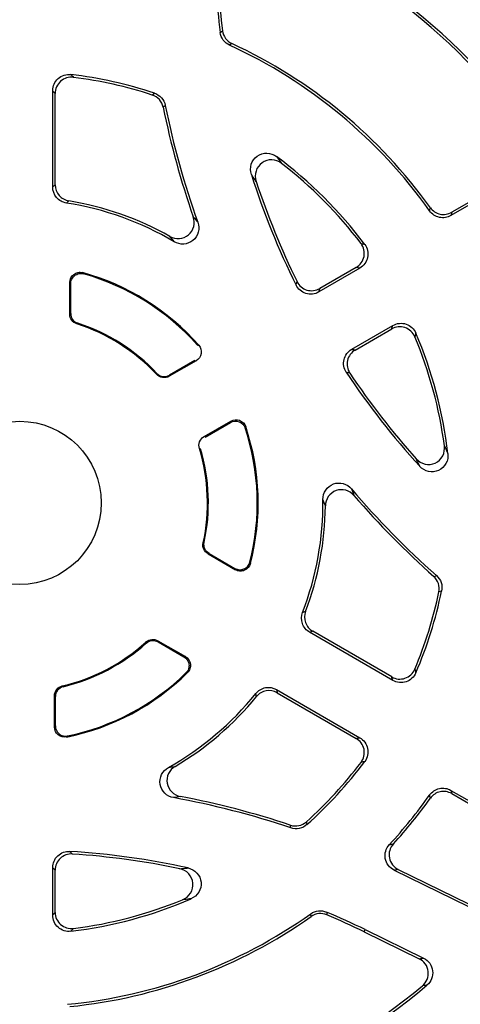
# Model space of a CAD drawing. Units: millimetres. Extents: x -672 to 420, y -420 to 420.
# Drawn here: x -590 to -568, y -48 to 0 of the extents above; entities that cross this region are included whole.
import ezdxf

# ---------------------------------------------------------------- set-up
doc = ezdxf.new("R2010")
doc.units = ezdxf.units.MM

msp = doc.modelspace()

# ---------------------------------------------------------------- linework, layer by layer
at = {"color": 7, "linetype": 'Continuous', "lineweight": 25}
for p, q in [((-588.381, -8.165), (-588.381, -3.453)), ((-588.261, -8.062), (-588.261, -3.59)), ((-564.796, -7.223), (-568.855, -9.566)), ((-564.97, -7.184), (-568.82, -9.407)), ((-573.324, -12.147), (-575.34, -13.31)), ((-573.503, -12.11), (-575.289, -13.141)), ((-587.544, -14.4), (-587.544, -12.845)), ((-587.544, -12.845), (-587.5, -12.902)), ((-587.5, -14.368), (-587.5, -12.902)), ((-587.155, -14.842), (-587.197, -14.874)), ((-573.721, -16.114), (-571.705, -14.95)), ((-573.549, -16.154), (-571.763, -15.123)), ((-581.347, -16.678), (-582.669, -17.441)), ((-581.415, -16.667), (-582.66, -17.385)), ((-581.415, -16.667), (-581.347, -16.678)), ((-583.281, -17.35), (-583.272, -17.296)), ((-580.962, -20.396), (-579.641, -19.633)), ((-580.91, -20.416), (-579.665, -19.698)), ((-581.194, -20.97), (-581.139, -20.991)), ((-580.955, -25.581), (-581.009, -25.603)), ((-580.767, -26.138), (-579.42, -26.916)), ((-580.717, -26.116), (-579.448, -26.849)), ((-571.705, -32.337), (-575.786, -29.981)), ((-571.763, -32.164), (-575.636, -29.928)), ((-583.8, -30.508), (-583.807, -30.455)), ((-583.223, -30.393), (-581.876, -31.17)), ((-583.217, -30.446), (-581.948, -31.179)), ((-587.909, -32.609), (-587.867, -32.644)), ((-577.405, -32.785), (-573.324, -35.141)), ((-588.294, -34.62), (-588.294, -33.094)), ((-588.25, -34.567), (-588.25, -33.129)), ((-577.376, -32.941), (-573.503, -35.177)), ((-568.855, -37.721), (-564.796, -40.064)), ((-568.82, -37.88), (-564.97, -40.103)), ((-588.381, -43.834), (-588.381, -41.506)), ((-588.261, -43.697), (-588.261, -41.635)), ((-571.639, -41.635), (-567.288, -43.757)), ((-571.441, -41.598), (-567.32, -43.608)), ((-573.118, -44.65), (-573.065, -44.542)), ((-573.118, -44.65), (-570.417, -45.968)), ((-573.065, -44.542), (-570.197, -45.941))]:
    msp.add_line(p, q, dxfattribs=at)
at = {"color": 8, "linetype": 'Continuous', "lineweight": 25}
for p, q in [((-587.5, -14.368), (-587.544, -14.4)), ((-583.217, -30.446), (-583.223, -30.393)), ((-581.876, -31.17), (-581.948, -31.179))]:
    msp.add_line(p, q, dxfattribs=at)
at = {"color": 7, "linetype": 'Continuous', "lineweight": 25, "flags": 128}
for points in [[(-580.168, -0.597), (-580.109, -0.554), (-580.057, -0.515)], [(-579.6, -1.141), (-579.652, -1.18), (-579.71, -1.224)], [(-583.501, -3.663), (-583.451, -3.62), (-583.394, -3.571)], [(-582.862, -4.17), (-582.917, -4.218), (-582.967, -4.261)], [(-582.66, -17.385), (-582.665, -17.416), (-582.669, -17.441)], [(-580.717, -26.116), (-580.744, -26.128), (-580.767, -26.138)], [(-569.698, -27.244), (-569.636, -27.223), (-569.566, -27.199)], [(-569.314, -27.959), (-569.384, -27.984), (-569.447, -28.005)], [(-588.25, -33.129), (-588.274, -33.11), (-588.294, -33.094)], [(-576.704, -39.562), (-576.718, -39.49), (-576.731, -39.426)], [(-575.946, -39.262), (-575.934, -39.327), (-575.92, -39.4)], [(-575.712, -43.901), (-575.72, -43.837), (-575.729, -43.765)], [(-574.957, -43.681), (-574.949, -43.754), (-574.941, -43.819)]]:
    msp.add_lwpolyline(points, dxfattribs=at)
at = {"color": 7, "linetype": 'Continuous', "lineweight": 25}
msp.add_circle((-590, -23.644), 4, dxfattribs=at)
for centre, radius, start, end in [((-590, -23.644), 71.25, 280.25417, 259.74583), ((-590, -23.644), 70.857, 280.09389, 259.90611), ((-590, -23.644), 40.731, 33.4681, 76.2772), ((-590, -23.644), 40.611, 33.6526, 76.0392), ((-590, -23.644), 34.469, 33.9279, 73.8359), ((-590, -23.644), 34.589, 34.1104, 73.6994), ((-590, -23.644), 30.931, 34.5981, 70.2085), ((-590, -23.644), 30.811, 34.8478, 69.8547), ((-541.832, 4.166), 38.631, 184, 187.0834), ((-541.832, 4.166), 38.511, 184, 186.9814), ((-590, -23.644), 24.669, 35.4434, 65.3462), ((-590, -23.644), 24.789, 35.6892, 65.1953), ((-590, -23.644), 21.131, 71.7837, 83.1771), ((-590, -23.644), 21.011, 71.982, 82.7915), ((-541.832, 4.166), 41.989, 191.5784, 199.1864), ((-541.832, 4.166), 41.869, 191.4843, 199.6244), ((-590, -23.644), 21.131, 36.8229, 53.421), ((-590, -23.644), 21.011, 37.2085, 52.3366), ((-541.832, 4.166), 38.631, 197.6648, 206.3392), ((-541.832, 4.166), 38.511, 198.2468, 206.1437), ((-590, -23.644), 14.869, 59.3738, 81.1293), ((-590, -23.644), 14.989, 60.5637, 80.7542), ((-590, -23.644), 11.694, 41.3554, 74.6993), ((-590, -23.644), 11.65, 41.6299, 74.4046), ((-590, -23.644), 9.206, 43.1294, 72.2758), ((-590, -23.644), 9.25, 43.3335, 72.0879), ((-590, -23.644), 21.131, 6.579, 23.1771), ((-590, -23.644), 21.011, 7.6634, 22.7915), ((-541.832, 4.166), 38.631, 213.6608, 222.3352), ((-541.832, 4.166), 38.511, 213.8563, 221.7532), ((-590, -23.644), 11.65, 345.5954, 18.3701), ((-590, -23.644), 11.694, 345.3007, 18.6446), ((-590, -23.644), 9.206, 347.7242, 16.8706), ((-590, -23.644), 9.25, 347.9121, 16.6665), ((-541.832, 4.166), 41.869, 220.3756, 228.5157), ((-590, -23.644), 14.869, 338.8707, 0.6262), ((-541.832, 4.166), 41.989, 220.8136, 228.4216), ((-590, -23.644), 14.989, 339.2458, 359.4363), ((-590, -23.644), 21.131, 336.8229, 348.2163), ((-590, -23.644), 21.011, 337.2085, 348.018), ((-590, -23.644), 9.206, 283.1294, 312.2758), ((-590, -23.644), 9.25, 283.3335, 312.0879), ((-590, -23.644), 11.694, 281.3554, 314.6993), ((-590, -23.644), 11.65, 281.6299, 314.4046), ((-590, -23.644), 14.869, 299.3738, 321.1293), ((-590, -23.644), 14.989, 300.5637, 320.7542), ((-590, -23.644), 21.011, 311.982, 322.7915), ((-590, -23.644), 21.131, 311.7837, 323.1771), ((-590, -79.263), 41.869, 71.4843, 79.6244), ((-590, -79.263), 41.989, 71.5784, 79.1864), ((-590, -23.644), 24.669, 317.2832, 324.5566), ((-590, -23.644), 24.789, 317.6462, 324.3108), ((-590, -79.263), 38.631, 77.6648, 86.3392), ((-590, -79.263), 38.511, 78.2468, 86.1437), ((-590, -23.644), 21.131, 276.8229, 293.421), ((-590, -23.644), 21.011, 277.2085, 292.3366), ((-590, -23.644), 24.669, 275.4434, 305.3462), ((-590, -79.263), 38.631, 64, 67.0834), ((-590, -79.263), 38.511, 64, 66.9814), ((-590, -23.644), 24.789, 275.6892, 305.1953), ((-590, -23.644), 30.931, 274.5981, 310.2085), ((-590, -23.644), 30.811, 274.8478, 309.8547)]:
    msp.add_arc(centre, radius, start, end, dxfattribs=at)
for points, knots in [([(-579.71, -1.224), (-579.834, -1.167), (-579.941, -1.079), (-580.1, -0.862), (-580.151, -0.733), (-580.168, -0.597)], [0, 0, 0, 0, 0.5, 0.5, 1, 1, 1, 1]), ([(-580.057, -0.515), (-580.04, -0.65), (-579.989, -0.779), (-579.831, -0.996), (-579.724, -1.084), (-579.6, -1.141)], [0, 0, 0, 0, 0.5, 0.5, 1, 1, 1, 1]), ([(-588.381, -3.453), (-588.381, -3.34), (-588.357, -3.228), (-588.266, -3.024), (-588.197, -2.931), (-588.03, -2.782), (-587.93, -2.726), (-587.716, -2.659), (-587.602, -2.649), (-587.49, -2.662)], [0, 0, 0, 0, 0.25, 0.25, 0.5, 0.5, 0.75, 0.75, 1, 1, 1, 1]), ([(-587.364, -2.799), (-587.476, -2.785), (-587.591, -2.795), (-587.806, -2.861), (-587.907, -2.917), (-588.075, -3.066), (-588.144, -3.159), (-588.236, -3.364), (-588.261, -3.476), (-588.261, -3.59)], [0, 0, 0, 0, 0.25, 0.25, 0.5, 0.5, 0.75, 0.75, 1, 1, 1, 1]), ([(-587.49, -2.662), (-587.469, -2.684), (-587.449, -2.706), (-587.429, -2.728), (-587.407, -2.752), (-587.385, -2.775), (-587.364, -2.799)], [0, 0, 0, 0, 0.000673425, 0.000673425, 0.000673425, 0.001392068, 0.001392068, 0.001392068, 0.001392068]), ([(-588.261, -3.59), (-588.281, -3.566), (-588.302, -3.543), (-588.323, -3.519), (-588.342, -3.497), (-588.362, -3.475), (-588.381, -3.453)], [0.000121495, 0.000121495, 0.000121495, 0.000121495, 0.000839859, 0.000839859, 0.000839859, 0.001513027, 0.001513027, 0.001513027, 0.001513027]), ([(-582.967, -4.261), (-582.995, -4.123), (-583.06, -3.994), (-583.246, -3.786), (-583.367, -3.707), (-583.501, -3.663)], [0, 0, 0, 0, 0.5, 0.5, 1, 1, 1, 1]), ([(-583.394, -3.571), (-583.26, -3.616), (-583.14, -3.695), (-582.955, -3.903), (-582.89, -4.031), (-582.862, -4.17)], [0, 0, 0, 0, 0.5, 0.5, 1, 1, 1, 1]), ([(-578.642, -7.556), (-578.693, -7.394), (-578.695, -7.219), (-578.595, -6.897), (-578.492, -6.752), (-578.218, -6.557), (-578.047, -6.505), (-577.711, -6.514), (-577.544, -6.573), (-577.407, -6.674)], [0, 0, 0, 0, 0.25, 0.25, 0.5, 0.5, 0.75, 0.75, 1, 1, 1, 1]), ([(-577.407, -6.674), (-577.392, -6.695), (-577.377, -6.715), (-577.362, -6.736), (-577.297, -6.826), (-577.23, -6.918), (-577.162, -7.011)], [0, 0, 0, 0, 0.000268159, 0.000268159, 0.000268159, 0.001441118, 0.001441118, 0.001441118, 0.001441118]), ([(-577.162, -7.011), (-577.299, -6.906), (-577.464, -6.844), (-577.806, -6.829), (-577.979, -6.879), (-578.258, -7.075), (-578.363, -7.223), (-578.463, -7.549), (-578.46, -7.728), (-578.406, -7.892)], [0, 0, 0, 0, 0.25, 0.25, 0.5, 0.5, 0.75, 0.75, 1, 1, 1, 1]), ([(-578.406, -7.892), (-578.471, -7.799), (-578.535, -7.707), (-578.598, -7.618), (-578.613, -7.597), (-578.627, -7.577), (-578.642, -7.556)], [0.000125918, 0.000125918, 0.000125918, 0.000125918, 0.001297282, 0.001297282, 0.001297282, 0.001565094, 0.001565094, 0.001565094, 0.001565094]), ([(-588.381, -8.165), (-588.361, -8.148), (-588.341, -8.131), (-588.32, -8.113), (-588.3, -8.096), (-588.28, -8.079), (-588.261, -8.062)], [0, 0, 0, 0, 0.000701197, 0.000701197, 0.000701197, 0.001388648, 0.001388648, 0.001388648, 0.001388648]), ([(-587.707, -8.953), (-587.895, -8.923), (-588.067, -8.827), (-588.313, -8.54), (-588.381, -8.355), (-588.381, -8.165)], [0, 0, 0, 0, 0.5, 0.5, 1, 1, 1, 1]), ([(-588.261, -8.062), (-588.261, -8.251), (-588.193, -8.435), (-587.949, -8.722), (-587.778, -8.819), (-587.592, -8.849)], [0, 0, 0, 0, 0.5, 0.5, 1, 1, 1, 1]), ([(-582.633, -10.589), (-582.491, -10.669), (-582.328, -10.706), (-582.006, -10.681), (-581.848, -10.618), (-581.601, -10.412), (-581.51, -10.267), (-581.428, -9.955), (-581.435, -9.787), (-581.489, -9.633)], [0, 0, 0, 0, 0.25, 0.25, 0.5, 0.5, 0.75, 0.75, 1, 1, 1, 1]), ([(-568.855, -9.566), (-568.941, -9.616), (-569.033, -9.648), (-569.228, -9.679), (-569.327, -9.676), (-569.614, -9.614), (-569.788, -9.499), (-569.903, -9.338)], [0, 0, 0, 0, 0.25, 0.25, 0.5, 0.5, 1, 1, 1, 1]), ([(-569.866, -9.182), (-569.809, -9.262), (-569.738, -9.33), (-569.574, -9.437), (-569.483, -9.476), (-569.196, -9.537), (-568.991, -9.506), (-568.82, -9.407)], [0, 0, 0, 0, 0.25, 0.25, 0.5, 0.5, 1, 1, 1, 1]), ([(-568.82, -9.407), (-568.826, -9.433), (-568.832, -9.46), (-568.838, -9.486), (-568.843, -9.513), (-568.849, -9.54), (-568.855, -9.566)], [0.000121281, 0.000121281, 0.000121281, 0.000121281, 0.000814581, 0.000814581, 0.000814581, 0.001510428, 0.001510428, 0.001510428, 0.001510428]), ([(-581.269, -9.895), (-581.213, -10.051), (-581.205, -10.22), (-581.287, -10.537), (-581.379, -10.682), (-581.63, -10.89), (-581.792, -10.953), (-582.117, -10.974), (-582.283, -10.933), (-582.425, -10.849)], [0, 0, 0, 0, 0.25, 0.25, 0.5, 0.5, 0.75, 0.75, 1, 1, 1, 1]), ([(-582.425, -10.849), (-582.426, -10.848), (-582.427, -10.846), (-582.428, -10.845), (-582.498, -10.758), (-582.566, -10.673), (-582.633, -10.589)], [0, 0, 0, 0, 0.000019395, 0.000019395, 0.000019395, 0.001419122, 0.001419122, 0.001419122, 0.001419122]), ([(-573.503, -12.11), (-573.404, -12.053), (-573.319, -11.976), (-573.187, -11.794), (-573.141, -11.688), (-573.097, -11.468), (-573.098, -11.352), (-573.149, -11.132), (-573.198, -11.029), (-573.266, -10.938)], [0, 0, 0, 0, 0.25, 0.25, 0.5, 0.5, 0.75, 0.75, 1, 1, 1, 1]), ([(-573.085, -10.979), (-573.017, -11.069), (-572.969, -11.173), (-572.92, -11.392), (-572.919, -11.507), (-572.964, -11.726), (-573.01, -11.832), (-573.141, -12.013), (-573.226, -12.09), (-573.324, -12.147)], [0, 0, 0, 0, 0.25, 0.25, 0.5, 0.5, 0.75, 0.75, 1, 1, 1, 1]), ([(-573.266, -10.938), (-573.235, -10.945), (-573.204, -10.952), (-573.172, -10.959), (-573.143, -10.966), (-573.114, -10.972), (-573.085, -10.979)], [0.000121543, 0.000121543, 0.000121543, 0.000121543, 0.000840185, 0.000840185, 0.000840185, 0.00151361, 0.00151361, 0.00151361, 0.00151361]), ([(-587.544, -12.845), (-587.544, -12.691), (-587.47, -12.541), (-587.288, -12.402), (-587.217, -12.37), (-587.066, -12.341), (-586.989, -12.344), (-586.914, -12.364)], [0, 0, 0, 0, 0.5, 0.5, 0.75, 0.75, 1, 1, 1, 1]), ([(-587.5, -12.902), (-587.5, -12.748), (-587.425, -12.598), (-587.243, -12.459), (-587.171, -12.427), (-587.02, -12.398), (-586.942, -12.402), (-586.868, -12.422)], [0, 0, 0, 0, 0.5, 0.5, 0.75, 0.75, 1, 1, 1, 1]), ([(-573.324, -12.147), (-573.353, -12.141), (-573.382, -12.135), (-573.41, -12.129), (-573.441, -12.123), (-573.472, -12.116), (-573.503, -12.11)], [0, 0, 0, 0, 0.000673167, 0.000673167, 0.000673167, 0.001391531, 0.001391531, 0.001391531, 0.001391531]), ([(-587.5, -12.902), (-587.509, -12.89), (-587.519, -12.878), (-587.528, -12.866), (-587.533, -12.859), (-587.538, -12.852), (-587.544, -12.845)], [0, 0, 0, 0, 0.0003214898, 0.0003214898, 0.0003214898, 0.0005051897, 0.0005051897, 0.0005051897, 0.0005051897]), ([(-575.34, -13.31), (-575.435, -13.365), (-575.539, -13.4), (-575.755, -13.425), (-575.866, -13.415), (-576.072, -13.352), (-576.17, -13.299), (-576.335, -13.159), (-576.404, -13.072), (-576.453, -12.974)], [0, 0, 0, 0, 0.25, 0.25, 0.5, 0.5, 0.75, 0.75, 1, 1, 1, 1]), ([(-576.402, -12.802), (-576.354, -12.901), (-576.286, -12.988), (-576.121, -13.129), (-576.023, -13.183), (-575.816, -13.246), (-575.705, -13.256), (-575.489, -13.231), (-575.384, -13.196), (-575.289, -13.141)], [0, 0, 0, 0, 0.25, 0.25, 0.5, 0.5, 0.75, 0.75, 1, 1, 1, 1]), ([(-575.289, -13.141), (-575.297, -13.17), (-575.306, -13.199), (-575.315, -13.228), (-575.323, -13.255), (-575.332, -13.283), (-575.34, -13.31)], [0.00012143, 0.00012143, 0.00012143, 0.00012143, 0.00083263, 0.00083263, 0.00083263, 0.001512239, 0.001512239, 0.001512239, 0.001512239]), ([(-587.197, -14.874), (-587.298, -14.842), (-587.386, -14.779), (-587.51, -14.609), (-587.544, -14.506), (-587.544, -14.4)], [0, 0, 0, 0, 0.5, 0.5, 1, 1, 1, 1]), ([(-587.5, -14.368), (-587.5, -14.473), (-587.466, -14.576), (-587.343, -14.745), (-587.255, -14.81), (-587.155, -14.842)], [0, 0, 0, 0, 0.5, 0.5, 1, 1, 1, 1]), ([(-571.763, -15.123), (-571.753, -15.093), (-571.743, -15.064), (-571.733, -15.034), (-571.724, -15.006), (-571.715, -14.978), (-571.705, -14.95)], [0.000121495, 0.000121495, 0.000121495, 0.000121495, 0.000839859, 0.000839859, 0.000839859, 0.001513027, 0.001513027, 0.001513027, 0.001513027]), ([(-571.705, -14.95), (-571.607, -14.894), (-571.499, -14.859), (-571.275, -14.836), (-571.161, -14.848), (-570.949, -14.919), (-570.85, -14.977), (-570.685, -15.13), (-570.619, -15.223), (-570.574, -15.327)], [0, 0, 0, 0, 0.25, 0.25, 0.5, 0.5, 0.75, 0.75, 1, 1, 1, 1]), ([(-570.63, -15.505), (-570.674, -15.4), (-570.74, -15.306), (-570.904, -15.152), (-571.004, -15.093), (-571.217, -15.021), (-571.331, -15.008), (-571.556, -15.031), (-571.665, -15.066), (-571.763, -15.123)], [0, 0, 0, 0, 0.25, 0.25, 0.5, 0.5, 0.75, 0.75, 1, 1, 1, 1]), ([(-570.574, -15.327), (-570.583, -15.355), (-570.592, -15.384), (-570.601, -15.413), (-570.611, -15.443), (-570.62, -15.474), (-570.63, -15.505)], [0, 0, 0, 0, 0.000673425, 0.000673425, 0.000673425, 0.001392068, 0.001392068, 0.001392068, 0.001392068]), ([(-581.292, -15.904), (-581.278, -15.907), (-581.263, -15.91), (-581.249, -15.912), (-581.24, -15.914), (-581.231, -15.916), (-581.222, -15.917)], [0, 0, 0, 0, 0.0003126956, 0.0003126956, 0.0003126956, 0.0005050154, 0.0005050154, 0.0005050154, 0.0005050154]), ([(-581.222, -15.917), (-581.124, -16.029), (-581.08, -16.182), (-581.128, -16.471), (-581.219, -16.604), (-581.347, -16.678)], [0, 0, 0, 0, 0.5, 0.5, 1, 1, 1, 1]), ([(-573.986, -17.246), (-574.047, -17.155), (-574.088, -17.053), (-574.127, -16.839), (-574.124, -16.728), (-574.075, -16.518), (-574.028, -16.417), (-573.899, -16.243), (-573.816, -16.169), (-573.721, -16.114)], [0, 0, 0, 0, 0.25, 0.25, 0.5, 0.5, 0.75, 0.75, 1, 1, 1, 1]), ([(-573.549, -16.154), (-573.644, -16.209), (-573.726, -16.283), (-573.856, -16.457), (-573.903, -16.558), (-573.952, -16.769), (-573.955, -16.881), (-573.915, -17.094), (-573.874, -17.197), (-573.812, -17.288)], [0, 0, 0, 0, 0.25, 0.25, 0.5, 0.5, 0.75, 0.75, 1, 1, 1, 1]), ([(-573.721, -16.114), (-573.693, -16.121), (-573.665, -16.127), (-573.637, -16.134), (-573.608, -16.141), (-573.578, -16.147), (-573.549, -16.154)], [0, 0, 0, 0, 0.000679609, 0.000679609, 0.000679609, 0.001390809, 0.001390809, 0.001390809, 0.001390809]), ([(-582.669, -17.441), (-582.766, -17.497), (-582.88, -17.519), (-583.102, -17.486), (-583.204, -17.432), (-583.281, -17.35)], [0, 0, 0, 0, 0.5, 0.5, 1, 1, 1, 1]), ([(-583.272, -17.296), (-583.195, -17.377), (-583.093, -17.431), (-582.871, -17.463), (-582.758, -17.441), (-582.66, -17.385)], [0, 0, 0, 0, 0.5, 0.5, 1, 1, 1, 1]), ([(-579.665, -19.698), (-579.537, -19.623), (-579.377, -19.611), (-579.102, -19.715), (-578.991, -19.831), (-578.944, -19.972)], [0, 0, 0, 0, 0.5, 0.5, 1, 1, 1, 1]), ([(-579.665, -19.698), (-579.66, -19.684), (-579.655, -19.671), (-579.65, -19.658), (-579.647, -19.649), (-579.644, -19.641), (-579.641, -19.633)], [0, 0, 0, 0, 0.000312535, 0.000312535, 0.000312535, 0.0005047567, 0.0005047567, 0.0005047567, 0.0005047567]), ([(-579.641, -19.633), (-579.513, -19.559), (-579.353, -19.546), (-579.079, -19.649), (-578.967, -19.765), (-578.92, -19.905)], [0, 0, 0, 0, 0.5, 0.5, 1, 1, 1, 1]), ([(-581.19, -20.972), (-581.223, -20.864), (-581.218, -20.749), (-581.135, -20.54), (-581.06, -20.452), (-580.962, -20.396)], [0, 0, 0, 0, 0.5, 0.5, 1, 1, 1, 1]), ([(-570.561, -21.479), (-570.447, -21.607), (-570.295, -21.699), (-569.962, -21.776), (-569.783, -21.759), (-569.473, -21.617), (-569.342, -21.491), (-569.184, -21.189), (-569.154, -21.013), (-569.177, -20.842)], [0, 0, 0, 0, 0.25, 0.25, 0.5, 0.5, 0.75, 0.75, 1, 1, 1, 1]), ([(-569.177, -20.842), (-569.13, -20.947), (-569.084, -21.051), (-569.039, -21.153), (-569.028, -21.176), (-569.018, -21.199), (-569.008, -21.223)], [0.000126095, 0.000126095, 0.000126095, 0.000126095, 0.001298984, 0.001298984, 0.001298984, 0.001567189, 0.001567189, 0.001567189, 0.001567189]), ([(-570.389, -21.851), (-570.399, -21.828), (-570.41, -21.805), (-570.42, -21.782), (-570.466, -21.683), (-570.513, -21.582), (-570.561, -21.479)], [0, 0, 0, 0, 0.000267867, 0.000267867, 0.000267867, 0.001439199, 0.001439199, 0.001439199, 0.001439199]), ([(-569.008, -21.223), (-568.988, -21.392), (-569.02, -21.563), (-569.18, -21.86), (-569.31, -21.983), (-569.616, -22.122), (-569.794, -22.14), (-570.122, -22.066), (-570.274, -21.976), (-570.389, -21.851)], [0, 0, 0, 0, 0.25, 0.25, 0.5, 0.5, 0.75, 0.75, 1, 1, 1, 1]), ([(-575.132, -23.481), (-575.134, -23.316), (-575.087, -23.153), (-574.906, -22.881), (-574.772, -22.773), (-574.466, -22.658), (-574.293, -22.651), (-573.979, -22.738), (-573.835, -22.83), (-573.728, -22.956)], [0, 0, 0, 0, 0.25, 0.25, 0.5, 0.5, 0.75, 0.75, 1, 1, 1, 1]), ([(-573.611, -23.278), (-573.718, -23.155), (-573.859, -23.065), (-574.17, -22.979), (-574.34, -22.986), (-574.643, -23.096), (-574.777, -23.202), (-574.96, -23.467), (-575.01, -23.628), (-575.011, -23.791)], [0, 0, 0, 0, 0.25, 0.25, 0.5, 0.5, 0.75, 0.75, 1, 1, 1, 1]), ([(-573.728, -22.956), (-573.728, -22.958), (-573.727, -22.959), (-573.726, -22.961), (-573.687, -23.068), (-573.649, -23.174), (-573.611, -23.278)], [0, 0, 0, 0, 0.000019428, 0.000019428, 0.000019428, 0.001421446, 0.001421446, 0.001421446, 0.001421446]), ([(-580.767, -26.138), (-580.858, -26.085), (-580.93, -26.005), (-581.016, -25.813), (-581.027, -25.704), (-581.004, -25.601)], [0, 0, 0, 0, 0.5, 0.5, 1, 1, 1, 1]), ([(-580.717, -26.116), (-580.808, -26.064), (-580.881, -25.983), (-580.966, -25.792), (-580.977, -25.684), (-580.955, -25.581)], [0, 0, 0, 0, 0.5, 0.5, 1, 1, 1, 1]), ([(-579.448, -26.849), (-579.314, -26.926), (-579.147, -26.937), (-578.935, -26.848), (-578.872, -26.802), (-578.771, -26.686), (-578.735, -26.617), (-578.716, -26.542)], [0, 0, 0, 0, 0.5, 0.5, 0.75, 0.75, 1, 1, 1, 1]), ([(-579.42, -26.916), (-579.423, -26.908), (-579.427, -26.9), (-579.43, -26.892), (-579.436, -26.877), (-579.442, -26.863), (-579.448, -26.849)], [0, 0, 0, 0, 0.0001836999, 0.0001836999, 0.0001836999, 0.0005051897, 0.0005051897, 0.0005051897, 0.0005051897]), ([(-578.689, -26.611), (-578.728, -26.76), (-578.838, -26.886), (-579.048, -26.974), (-579.126, -26.987), (-579.279, -26.977), (-579.353, -26.954), (-579.42, -26.916)], [0, 0, 0, 0, 0.5, 0.5, 0.75, 0.75, 1, 1, 1, 1]), ([(-569.447, -28.005), (-569.418, -27.867), (-569.426, -27.723), (-569.513, -27.459), (-569.592, -27.338), (-569.698, -27.244)], [0, 0, 0, 0, 0.5, 0.5, 1, 1, 1, 1]), ([(-569.566, -27.199), (-569.461, -27.293), (-569.382, -27.413), (-569.294, -27.677), (-569.285, -27.821), (-569.314, -27.959)], [0, 0, 0, 0, 0.5, 0.5, 1, 1, 1, 1]), ([(-575.786, -29.981), (-575.95, -29.886), (-576.076, -29.734), (-576.202, -29.378), (-576.199, -29.18), (-576.131, -29.003)], [0, 0, 0, 0, 0.5, 0.5, 1, 1, 1, 1]), ([(-575.983, -28.955), (-576.05, -29.132), (-576.052, -29.328), (-575.926, -29.683), (-575.8, -29.833), (-575.636, -29.928)], [0, 0, 0, 0, 0.5, 0.5, 1, 1, 1, 1]), ([(-583.807, -30.455), (-583.729, -30.384), (-583.63, -30.34), (-583.421, -30.317), (-583.314, -30.34), (-583.223, -30.393)], [0, 0, 0, 0, 0.5, 0.5, 1, 1, 1, 1]), ([(-583.8, -30.508), (-583.722, -30.438), (-583.623, -30.394), (-583.415, -30.371), (-583.308, -30.394), (-583.217, -30.446)], [0, 0, 0, 0, 0.5, 0.5, 1, 1, 1, 1]), ([(-575.636, -29.928), (-575.661, -29.937), (-575.686, -29.945), (-575.71, -29.954), (-575.736, -29.963), (-575.761, -29.972), (-575.786, -29.981)], [0.000121237, 0.000121237, 0.000121237, 0.000121237, 0.000808688, 0.000808688, 0.000808688, 0.001509885, 0.001509885, 0.001509885, 0.001509885]), ([(-581.948, -31.179), (-581.814, -31.257), (-581.721, -31.396), (-581.692, -31.623), (-581.7, -31.702), (-581.751, -31.847), (-581.793, -31.912), (-581.848, -31.967)], [0, 0, 0, 0, 0.5, 0.5, 0.75, 0.75, 1, 1, 1, 1]), ([(-581.876, -31.17), (-581.743, -31.247), (-581.65, -31.386), (-581.621, -31.613), (-581.628, -31.691), (-581.679, -31.836), (-581.72, -31.901), (-581.775, -31.956)], [0, 0, 0, 0, 0.5, 0.5, 0.75, 0.75, 1, 1, 1, 1]), ([(-571.763, -32.164), (-571.665, -32.221), (-571.555, -32.256), (-571.331, -32.279), (-571.216, -32.266), (-571.004, -32.194), (-570.904, -32.135), (-570.74, -31.981), (-570.674, -31.888), (-570.63, -31.783)], [0, 0, 0, 0, 0.25, 0.25, 0.5, 0.5, 0.75, 0.75, 1, 1, 1, 1]), ([(-570.63, -31.783), (-570.62, -31.813), (-570.611, -31.844), (-570.601, -31.874), (-570.592, -31.903), (-570.583, -31.932), (-570.574, -31.96)], [0.000121543, 0.000121543, 0.000121543, 0.000121543, 0.000840185, 0.000840185, 0.000840185, 0.00151361, 0.00151361, 0.00151361, 0.00151361]), ([(-571.705, -32.337), (-571.715, -32.309), (-571.724, -32.281), (-571.733, -32.253), (-571.743, -32.224), (-571.753, -32.194), (-571.763, -32.164)], [0, 0, 0, 0, 0.000673167, 0.000673167, 0.000673167, 0.001391531, 0.001391531, 0.001391531, 0.001391531]), ([(-570.574, -31.96), (-570.619, -32.065), (-570.685, -32.158), (-570.85, -32.31), (-570.949, -32.368), (-571.161, -32.439), (-571.275, -32.451), (-571.499, -32.429), (-571.607, -32.394), (-571.705, -32.337)], [0, 0, 0, 0, 0.25, 0.25, 0.5, 0.5, 0.75, 0.75, 1, 1, 1, 1]), ([(-588.294, -33.094), (-588.294, -32.982), (-588.256, -32.873), (-588.116, -32.697), (-588.018, -32.635), (-587.909, -32.609)], [0, 0, 0, 0, 0.5, 0.5, 1, 1, 1, 1]), ([(-587.867, -32.644), (-587.976, -32.67), (-588.073, -32.732), (-588.212, -32.908), (-588.25, -33.017), (-588.25, -33.129)], [0, 0, 0, 0, 0.5, 0.5, 1, 1, 1, 1]), ([(-578.424, -32.975), (-578.305, -32.827), (-578.135, -32.726), (-577.764, -32.656), (-577.569, -32.69), (-577.405, -32.785)], [0, 0, 0, 0, 0.5, 0.5, 1, 1, 1, 1]), ([(-577.405, -32.785), (-577.4, -32.811), (-577.395, -32.837), (-577.39, -32.863), (-577.385, -32.889), (-577.381, -32.915), (-577.376, -32.941)], [0, 0, 0, 0, 0.000701197, 0.000701197, 0.000701197, 0.001388648, 0.001388648, 0.001388648, 0.001388648]), ([(-577.376, -32.941), (-577.54, -32.846), (-577.733, -32.813), (-578.103, -32.881), (-578.272, -32.98), (-578.392, -33.127)], [0, 0, 0, 0, 0.5, 0.5, 1, 1, 1, 1]), ([(-588.294, -34.62), (-588.288, -34.613), (-588.283, -34.607), (-588.277, -34.6), (-588.268, -34.589), (-588.259, -34.578), (-588.25, -34.567)], [0, 0, 0, 0, 0.0001922217, 0.0001922217, 0.0001922217, 0.0005047568, 0.0005047568, 0.0005047568, 0.0005047568]), ([(-587.698, -35.108), (-587.843, -35.138), (-587.998, -35.099), (-588.225, -34.913), (-588.294, -34.768), (-588.294, -34.62)], [0, 0, 0, 0, 0.5, 0.5, 1, 1, 1, 1]), ([(-588.25, -34.567), (-588.25, -34.715), (-588.181, -34.86), (-587.954, -35.046), (-587.797, -35.084), (-587.651, -35.054)], [0, 0, 0, 0, 0.5, 0.5, 1, 1, 1, 1]), ([(-587.651, -35.054), (-587.661, -35.066), (-587.671, -35.077), (-587.68, -35.088), (-587.686, -35.095), (-587.692, -35.102), (-587.698, -35.108)], [0, 0, 0, 0, 0.0003126956, 0.0003126956, 0.0003126956, 0.0005050154, 0.0005050154, 0.0005050154, 0.0005050154]), ([(-573.503, -35.177), (-573.472, -35.171), (-573.441, -35.164), (-573.41, -35.158), (-573.382, -35.152), (-573.353, -35.147), (-573.324, -35.141)], [0.000121495, 0.000121495, 0.000121495, 0.000121495, 0.000839859, 0.000839859, 0.000839859, 0.001513027, 0.001513027, 0.001513027, 0.001513027]), ([(-573.266, -36.349), (-573.198, -36.258), (-573.149, -36.155), (-573.098, -35.935), (-573.097, -35.819), (-573.141, -35.599), (-573.187, -35.493), (-573.319, -35.311), (-573.404, -35.234), (-573.503, -35.177)], [0, 0, 0, 0, 0.25, 0.25, 0.5, 0.5, 0.75, 0.75, 1, 1, 1, 1]), ([(-573.324, -35.141), (-573.226, -35.197), (-573.141, -35.274), (-573.01, -35.456), (-572.964, -35.561), (-572.919, -35.78), (-572.92, -35.895), (-572.969, -36.114), (-573.017, -36.218), (-573.085, -36.308)], [0, 0, 0, 0, 0.25, 0.25, 0.5, 0.5, 0.75, 0.75, 1, 1, 1, 1]), ([(-582.459, -38.079), (-582.622, -38.049), (-582.772, -37.972), (-583.005, -37.743), (-583.086, -37.59), (-583.14, -37.269), (-583.114, -37.097), (-582.969, -36.805), (-582.851, -36.682), (-582.707, -36.601)], [0, 0, 0, 0, 0.25, 0.25, 0.5, 0.5, 0.75, 0.75, 1, 1, 1, 1]), ([(-582.378, -36.55), (-582.518, -36.633), (-582.632, -36.756), (-582.771, -37.047), (-582.795, -37.216), (-582.74, -37.533), (-582.661, -37.684), (-582.432, -37.911), (-582.282, -37.989), (-582.122, -38.02)], [0, 0, 0, 0, 0.25, 0.25, 0.5, 0.5, 0.75, 0.75, 1, 1, 1, 1]), ([(-582.707, -36.601), (-582.705, -36.601), (-582.704, -36.6), (-582.702, -36.6), (-582.592, -36.584), (-582.484, -36.567), (-582.378, -36.55)], [0, 0, 0, 0, 0.000019395, 0.000019395, 0.000019395, 0.001419122, 0.001419122, 0.001419122, 0.001419122]), ([(-573.085, -36.308), (-573.114, -36.315), (-573.143, -36.322), (-573.172, -36.328), (-573.204, -36.335), (-573.235, -36.342), (-573.266, -36.349)], [0, 0, 0, 0, 0.000673425, 0.000673425, 0.000673425, 0.001392068, 0.001392068, 0.001392068, 0.001392068]), ([(-569.903, -37.949), (-569.845, -37.868), (-569.774, -37.8), (-569.61, -37.691), (-569.519, -37.653), (-569.231, -37.59), (-569.026, -37.622), (-568.855, -37.721)], [0, 0, 0, 0, 0.25, 0.25, 0.5, 0.5, 1, 1, 1, 1]), ([(-568.82, -37.88), (-568.906, -37.831), (-568.998, -37.798), (-569.192, -37.768), (-569.291, -37.77), (-569.578, -37.832), (-569.751, -37.945), (-569.866, -38.105)], [0, 0, 0, 0, 0.25, 0.25, 0.5, 0.5, 1, 1, 1, 1]), ([(-568.855, -37.721), (-568.849, -37.748), (-568.843, -37.774), (-568.838, -37.801), (-568.832, -37.827), (-568.826, -37.854), (-568.82, -37.88)], [0, 0, 0, 0, 0.000695847, 0.000695847, 0.000695847, 0.001389147, 0.001389147, 0.001389147, 0.001389147]), ([(-576.731, -39.426), (-576.597, -39.47), (-576.453, -39.478), (-576.18, -39.421), (-576.051, -39.356), (-575.946, -39.262)], [0, 0, 0, 0, 0.5, 0.5, 1, 1, 1, 1]), ([(-575.92, -39.4), (-576.025, -39.494), (-576.154, -39.559), (-576.426, -39.615), (-576.57, -39.607), (-576.704, -39.562)], [0, 0, 0, 0, 0.5, 0.5, 1, 1, 1, 1]), ([(-571.639, -41.635), (-571.752, -41.58), (-571.849, -41.5), (-571.999, -41.305), (-572.051, -41.189), (-572.097, -40.946), (-572.091, -40.818), (-572.022, -40.58), (-571.96, -40.47), (-571.875, -40.378)], [0, 0, 0, 0, 0.25, 0.25, 0.5, 0.5, 0.75, 0.75, 1, 1, 1, 1]), ([(-571.681, -40.344), (-571.764, -40.436), (-571.826, -40.547), (-571.893, -40.783), (-571.899, -40.91), (-571.853, -41.151), (-571.801, -41.267), (-571.65, -41.463), (-571.553, -41.543), (-571.441, -41.598)], [0, 0, 0, 0, 0.25, 0.25, 0.5, 0.5, 0.75, 0.75, 1, 1, 1, 1]), ([(-571.875, -40.378), (-571.84, -40.372), (-571.805, -40.366), (-571.769, -40.36), (-571.74, -40.355), (-571.71, -40.35), (-571.681, -40.344)], [0, 0, 0, 0, 0.000757147, 0.000757147, 0.000757147, 0.00139366, 0.00139366, 0.00139366, 0.00139366]), ([(-588.381, -41.506), (-588.381, -41.397), (-588.359, -41.289), (-588.273, -41.09), (-588.209, -40.999), (-588.051, -40.851), (-587.956, -40.793), (-587.753, -40.72), (-587.643, -40.704), (-587.533, -40.711)], [0, 0, 0, 0, 0.25, 0.25, 0.5, 0.5, 0.75, 0.75, 1, 1, 1, 1]), ([(-587.41, -40.84), (-587.52, -40.833), (-587.629, -40.848), (-587.834, -40.921), (-587.929, -40.978), (-588.087, -41.126), (-588.152, -41.218), (-588.238, -41.417), (-588.261, -41.525), (-588.261, -41.635)], [0, 0, 0, 0, 0.25, 0.25, 0.5, 0.5, 0.75, 0.75, 1, 1, 1, 1]), ([(-588.261, -41.635), (-588.281, -41.613), (-588.302, -41.591), (-588.322, -41.569), (-588.342, -41.548), (-588.362, -41.527), (-588.381, -41.506)], [0.00012143, 0.00012143, 0.00012143, 0.00012143, 0.00083263, 0.00083263, 0.00083263, 0.001512239, 0.001512239, 0.001512239, 0.001512239]), ([(-582.156, -41.56), (-582.042, -41.55), (-581.931, -41.541), (-581.822, -41.531), (-581.797, -41.528), (-581.772, -41.526), (-581.747, -41.524)], [0.000125918, 0.000125918, 0.000125918, 0.000125918, 0.001297231, 0.001297231, 0.001297231, 0.001565094, 0.001565094, 0.001565094, 0.001565094]), ([(-582.015, -43.078), (-581.856, -43.012), (-581.719, -42.9), (-581.535, -42.611), (-581.492, -42.436), (-581.523, -42.097), (-581.598, -41.932), (-581.83, -41.682), (-581.987, -41.595), (-582.156, -41.56)], [0, 0, 0, 0, 0.25, 0.25, 0.5, 0.5, 0.75, 0.75, 1, 1, 1, 1]), ([(-581.747, -41.524), (-581.581, -41.56), (-581.429, -41.646), (-581.2, -41.894), (-581.126, -42.056), (-581.093, -42.39), (-581.134, -42.564), (-581.31, -42.851), (-581.444, -42.966), (-581.601, -43.034)], [0, 0, 0, 0, 0.25, 0.25, 0.5, 0.5, 0.75, 0.75, 1, 1, 1, 1]), ([(-571.441, -41.598), (-571.471, -41.603), (-571.501, -41.609), (-571.531, -41.615), (-571.567, -41.622), (-571.603, -41.628), (-571.639, -41.635)], [0.000121721, 0.000121721, 0.000121721, 0.000121721, 0.000758497, 0.000758497, 0.000758497, 0.001515958, 0.001515958, 0.001515958, 0.001515958]), ([(-581.601, -43.034), (-581.626, -43.037), (-581.651, -43.039), (-581.676, -43.042), (-581.787, -43.054), (-581.9, -43.066), (-582.015, -43.078)], [0, 0, 0, 0, 0.000268209, 0.000268209, 0.000268209, 0.001441118, 0.001441118, 0.001441118, 0.001441118]), ([(-588.381, -43.834), (-588.362, -43.812), (-588.342, -43.79), (-588.323, -43.768), (-588.302, -43.744), (-588.281, -43.721), (-588.261, -43.697)], [0, 0, 0, 0, 0.000673167, 0.000673167, 0.000673167, 0.001391531, 0.001391531, 0.001391531, 0.001391531]), ([(-587.49, -44.625), (-587.602, -44.639), (-587.716, -44.628), (-587.93, -44.561), (-588.03, -44.505), (-588.197, -44.356), (-588.266, -44.263), (-588.357, -44.059), (-588.381, -43.947), (-588.381, -43.834)], [0, 0, 0, 0, 0.25, 0.25, 0.5, 0.5, 0.75, 0.75, 1, 1, 1, 1]), ([(-588.261, -43.697), (-588.261, -43.811), (-588.236, -43.923), (-588.144, -44.129), (-588.075, -44.222), (-587.907, -44.37), (-587.806, -44.427), (-587.59, -44.492), (-587.476, -44.502), (-587.364, -44.488)], [0, 0, 0, 0, 0.25, 0.25, 0.5, 0.5, 0.75, 0.75, 1, 1, 1, 1]), ([(-575.729, -43.765), (-575.617, -43.686), (-575.488, -43.637), (-575.22, -43.608), (-575.083, -43.628), (-574.957, -43.681)], [0, 0, 0, 0, 0.5, 0.5, 1, 1, 1, 1]), ([(-574.941, -43.819), (-575.067, -43.766), (-575.204, -43.746), (-575.471, -43.774), (-575.601, -43.823), (-575.712, -43.901)], [0, 0, 0, 0, 0.5, 0.5, 1, 1, 1, 1]), ([(-587.364, -44.488), (-587.385, -44.512), (-587.407, -44.535), (-587.429, -44.559), (-587.449, -44.581), (-587.469, -44.603), (-587.49, -44.625)], [0.000121543, 0.000121543, 0.000121543, 0.000121543, 0.000840185, 0.000840185, 0.000840185, 0.00151361, 0.00151361, 0.00151361, 0.00151361]), ([(-570.417, -45.968), (-570.375, -45.963), (-570.333, -45.958), (-570.292, -45.953), (-570.26, -45.949), (-570.228, -45.945), (-570.197, -45.941)], [0.000121996, 0.000121996, 0.000121996, 0.000121996, 0.000913833, 0.000913833, 0.000913833, 0.001519221, 0.001519221, 0.001519221, 0.001519221]), ([(-570.255, -47.296), (-570.153, -47.21), (-570.073, -47.1), (-569.975, -46.856), (-569.957, -46.721), (-569.989, -46.456), (-570.039, -46.329), (-570.193, -46.114), (-570.296, -46.027), (-570.417, -45.968)], [0, 0, 0, 0, 0.25, 0.25, 0.5, 0.5, 0.75, 0.75, 1, 1, 1, 1]), ([(-570.197, -45.941), (-570.077, -45.999), (-569.974, -46.087), (-569.82, -46.3), (-569.77, -46.426), (-569.737, -46.69), (-569.754, -46.825), (-569.851, -47.069), (-569.93, -47.18), (-570.032, -47.266)], [0, 0, 0, 0, 0.25, 0.25, 0.5, 0.5, 0.75, 0.75, 1, 1, 1, 1]), ([(-570.032, -47.266), (-570.064, -47.27), (-570.096, -47.275), (-570.128, -47.279), (-570.171, -47.285), (-570.213, -47.29), (-570.255, -47.296)], [0, 0, 0, 0, 0.000605674, 0.000605674, 0.000605674, 0.001397888, 0.001397888, 0.001397888, 0.001397888])]:
    msp.add_open_spline(points, degree=3, knots=knots, dxfattribs=at)
for points in [[(-587.592, -8.849), (-587.63, -8.883), (-587.669, -8.918), (-587.707, -8.953)], [(-581.489, -9.633), (-581.417, -9.719), (-581.343, -9.806), (-581.269, -9.895)], [(-569.903, -9.338), (-569.89, -9.286), (-569.878, -9.234), (-569.866, -9.182)], [(-586.914, -12.364), (-586.899, -12.384), (-586.883, -12.403), (-586.868, -12.422)], [(-576.453, -12.974), (-576.436, -12.917), (-576.419, -12.86), (-576.402, -12.802)], [(-573.812, -17.288), (-573.87, -17.274), (-573.928, -17.26), (-573.986, -17.246)], [(-578.944, -19.972), (-578.935, -19.948), (-578.926, -19.924), (-578.918, -19.899)], [(-578.92, -19.905), (-578.928, -19.927), (-578.936, -19.95), (-578.944, -19.972)], [(-575.011, -23.791), (-575.051, -23.689), (-575.091, -23.586), (-575.132, -23.481)], [(-578.687, -26.617), (-578.696, -26.592), (-578.706, -26.567), (-578.716, -26.542)], [(-576.131, -29.003), (-576.082, -28.987), (-576.032, -28.971), (-575.983, -28.955)], [(-581.775, -31.956), (-581.799, -31.959), (-581.824, -31.963), (-581.848, -31.967)], [(-578.392, -33.127), (-578.402, -33.076), (-578.413, -33.025), (-578.424, -32.975)], [(-582.122, -38.02), (-582.233, -38.039), (-582.345, -38.059), (-582.459, -38.079)], [(-569.866, -38.105), (-569.878, -38.053), (-569.89, -38.001), (-569.903, -37.949)], [(-587.533, -40.711), (-587.492, -40.754), (-587.451, -40.797), (-587.41, -40.84)]]:
    msp.add_open_spline(points, degree=3, dxfattribs=at)

doc.saveas('drawing.dxf')
